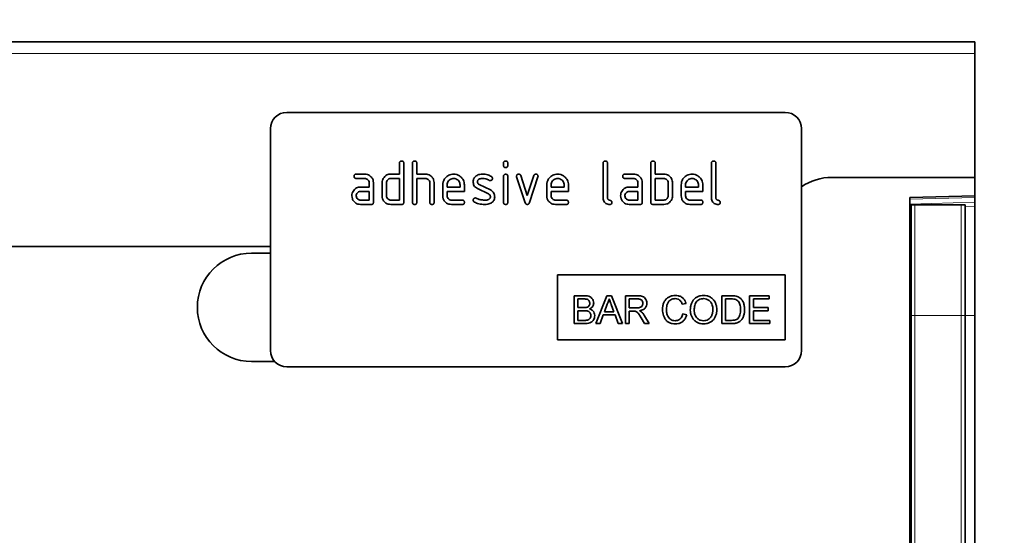
# Model space of a CAD drawing. Units: millimetres. Extents: x 75 to 2100, y 0 to 1460.
# Drawn here: x 1696 to 1878, y 1192 to 1287 of the extents above; entities that cross this region are included whole.
import ezdxf

# ---------------------------------------------------------------- set-up
doc = ezdxf.new("R2010")
doc.units = ezdxf.units.MM
doc.header["$LTSCALE"] = 5
doc.linetypes.add('SLD-Durchgehend', pattern=[0])
for name, color, linetype, lineweight in [('133405', 7, 'Continuous', 25), ('DIMENSION', 3, 'Continuous', 25), ('TANGENT_EDGES', 4, 'Continuous', 25)]:
    doc.layers.add(name, color=color, linetype=linetype, lineweight=lineweight)
doc.styles.add('BEMSTIL', font='isocp3.shx', dxfattribs={"width": 0.8})
doc.dimstyles.new('BEMASS$0', dxfattribs={"dimscale": 10, "dimtxt": 3.5, "dimasz": 3.5, "dimexe": 2, "dimexo": 0, "dimgap": 1, "dimtad": 1, "dimdec": 1, "dimtxsty": 'BEMSTIL', "dimcen": 3, "dimclrd": 3, "dimclre": 3, "dimclrt": 4, "dimadec": 0, "dimazin": 0, "dimtfac": 1, "dimtdec": 1, "dimtofl": 0, "dimtmove": 0, "dimatfit": 0, "dimfxl": 0, "dimtolj": 1, "dimlwd": -1, "dimlwe": -1, "dimarcsym": 0})

# ---------------------------------------------------------------- blocks, each defined once
blk = doc.blocks.new('*D7')
at = {"layer": 'DIMENSION', "color": 3}
for p, q in [((1907.62, 1282.62), (1951.63, 1282.62)), ((1937.63, 1072.18), (1937.63, 1258.12)), ((1895.62, 1047.68), (1951.63, 1047.68))]:
    blk.add_line(p, q, dxfattribs=at)
for points in [[(1933.54, 1258.12), (1941.71, 1258.12), (1937.63, 1282.62)], [(1933.54, 1072.18), (1941.71, 1072.18), (1937.63, 1047.68)]]:
    blk.add_solid(points, dxfattribs=at)
at = {"layer": 'DIMENSION', "color": 4, "insert": (1906.12, 1165.17), "char_height": 24.5, "attachment_point": 2, "rotation": 90, "style": 'BEMSTIL'}
blk.add_mtext('\\A1;235', dxfattribs=at)
blk = doc.blocks.new('*D8')
at = {"layer": 'DIMENSION', "color": 3}
for p, q in [((872.62, 1292.62), (872.62, 1357.12)), ((1872.62, 1292.62), (1872.62, 1357.12)), ((897.12, 1343.12), (1848.12, 1343.12))]:
    blk.add_line(p, q, dxfattribs=at)
for points in [[(897.12, 1347.2), (897.12, 1339.03), (872.62, 1343.12)], [(1848.12, 1347.2), (1848.12, 1339.03), (1872.62, 1343.12)]]:
    blk.add_solid(points, dxfattribs=at)
at = {"layer": 'DIMENSION', "color": 4, "insert": (1372.62, 1374.62), "char_height": 24.5, "attachment_point": 2, "style": 'BEMSTIL'}
blk.add_mtext('\\A1;1000', dxfattribs=at)
blk = doc.blocks.new('1042844-M_B_FRONT VIEW')
at = {"layer": '133405', "linetype": 'SLD-Durchgehend', "lineweight": 35}
for p, q in [((11608.93, -597.92), (10608.93, -597.92)), ((11608.93, -600.05), (11608.93, -597.92)), ((11608.93, -622.92), (11608.93, -600.05)), ((11573.93, -610.92), (11481.93, -610.92)), ((11478.93, -613.92), (11478.93, -654.92)), ((11576.93, -613.92), (11576.93, -654.92)), ((11502.73, -622.32), (11502.73, -620.32)), ((11503.53, -620.32), (11503.53, -627.52)), ((11505.13, -627.52), (11505.13, -620.32)), ((11505.93, -620.32), (11505.93, -622.32)), ((11521.93, -620.72), (11521.93, -620.32)), ((11522.73, -620.32), (11522.73, -620.72)), ((11540.33, -626.72), (11540.33, -620.32)), ((11541.13, -620.32), (11541.13, -626.72)), ((11549.13, -627.52), (11549.13, -620.32)), ((11549.93, -620.32), (11549.93, -622.32)), ((11560.33, -626.72), (11560.33, -620.32)), ((11561.13, -620.32), (11561.13, -626.72)), ((11494.75, -622.32), (11496.34, -622.32)), ((11496.34, -623.12), (11494.75, -623.12)), ((11501.13, -622.32), (11502.73, -622.32)), ((11502.73, -623.12), (11501.13, -623.12)), ((11502.73, -627.12), (11502.73, -623.12)), ((11505.93, -622.32), (11507.53, -622.32)), ((11505.93, -623.12), (11505.93, -627.52)), ((11507.53, -623.12), (11505.93, -623.12)), ((11521.93, -627.53), (11521.93, -622.75)), ((11522.73, -622.75), (11522.73, -627.53)), ((11525.92, -627.6), (11524.35, -622.85)), ((11525.11, -622.6), (11526.32, -626.25)), ((11526.32, -626.25), (11527.52, -622.6)), ((11528.28, -622.85), (11526.72, -627.59)), ((11544.35, -622.32), (11545.94, -622.32)), ((11545.94, -623.12), (11544.35, -623.12)), ((11549.93, -622.32), (11551.53, -622.32)), ((11549.93, -623.12), (11549.93, -627.12)), ((11551.53, -623.12), (11549.93, -623.12)), ((11608.93, -622.92), (11582.58, -622.92)), ((11608.93, -622.92), (11608.93, -626.32)), ((11495.54, -624.72), (11497.13, -624.72)), ((11497.13, -624.72), (11497.13, -623.92)), ((11497.93, -623.92), (11497.93, -627.52)), ((11499.53, -626.32), (11499.53, -623.92)), ((11500.33, -623.92), (11500.33, -626.32)), ((11508.33, -627.52), (11508.33, -623.92)), ((11509.13, -623.89), (11509.13, -627.52)), ((11510.73, -626.32), (11510.73, -624.32)), ((11511.53, -624.33), (11511.53, -624.72)), ((11511.53, -624.72), (11513.92, -624.72)), ((11513.92, -624.72), (11513.92, -624.33)), ((11514.72, -624.32), (11514.72, -625.52)), ((11519.17, -625.98), (11517.13, -624.99)), ((11517.45, -624.25), (11519.51, -625.25)), ((11529.93, -626.32), (11529.93, -624.32)), ((11530.73, -624.33), (11530.73, -624.72)), ((11530.73, -624.72), (11533.12, -624.72)), ((11533.12, -624.72), (11533.12, -624.33)), ((11533.92, -624.32), (11533.92, -625.52)), ((11545.14, -624.72), (11546.73, -624.72)), ((11546.73, -624.72), (11546.73, -623.92)), ((11547.53, -623.92), (11547.53, -627.52)), ((11552.33, -626.32), (11552.33, -623.92)), ((11553.13, -623.92), (11553.13, -626.32)), ((11554.73, -626.32), (11554.73, -624.32)), ((11555.53, -624.33), (11555.53, -624.72)), ((11555.53, -624.72), (11557.92, -624.72)), ((11557.92, -624.72), (11557.92, -624.33)), ((11558.72, -624.32), (11558.72, -625.52)), ((11497.13, -625.52), (11495.54, -625.52)), ((11497.13, -627.12), (11497.13, -625.52)), ((11511.53, -625.52), (11511.53, -626.32)), ((11514.72, -625.52), (11511.53, -625.52)), ((11530.73, -625.52), (11530.73, -626.32)), ((11533.92, -625.52), (11530.73, -625.52)), ((11546.73, -625.52), (11545.14, -625.52)), ((11546.73, -627.12), (11546.73, -625.52)), ((11555.53, -625.52), (11555.53, -626.32)), ((11558.72, -625.52), (11555.53, -625.52)), ((11596.93, -626.64), (11608.93, -626.32)), ((11596.93, -626.64), (11596.93, -832.86)), ((11608.93, -626.32), (11608.93, -626.62)), ((11608.93, -626.62), (11608.93, -627.53)), ((11495.54, -627.12), (11497.13, -627.12)), ((11497.53, -627.92), (11495.54, -627.92)), ((11501.13, -627.12), (11502.73, -627.12)), ((11503.13, -627.92), (11501.13, -627.92)), ((11512.33, -627.12), (11514.32, -627.12)), ((11514.32, -627.92), (11512.33, -627.92)), ((11531.53, -627.12), (11533.52, -627.12)), ((11533.52, -627.92), (11531.53, -627.92)), ((11545.14, -627.12), (11546.73, -627.12)), ((11547.13, -627.92), (11545.14, -627.92)), ((11551.53, -627.92), (11549.53, -627.92)), ((11549.93, -627.12), (11551.53, -627.12)), ((11556.33, -627.12), (11558.32, -627.12)), ((11558.32, -627.92), (11556.33, -627.92)), ((11596.95, -628.02), (11596.93, -628.02)), ((11596.95, -648.42), (11596.95, -628.02)), ((11597.18, -628.02), (11596.95, -628.02)), ((11597.18, -648.42), (11597.18, -628.02)), ((11597.18, -628.02), (11597.86, -628.02)), ((11597.86, -628.02), (11606.41, -628.02)), ((11606.41, -628.02), (11607.18, -628.02)), ((11607.18, -648.42), (11607.18, -628.02)), ((11608.93, -627.53), (11608.93, -628.24)), ((11608.93, -648.42), (11608.93, -628.24)), ((11478.93, -635.67), (10652.26, -635.67)), ((11478.93, -636.92), (11475.43, -636.92)), ((11531.93, -640.92), (11573.93, -640.92)), ((11531.93, -640.92), (11531.93, -652.92)), ((11573.93, -640.92), (11573.93, -652.92)), ((11534.96, -644.79), (11534.96, -649.92)), ((11536.88, -644.79), (11534.96, -644.79)), ((11541.03, -644.79), (11538.99, -649.92)), ((11541.85, -644.79), (11541.03, -644.79)), ((11543.89, -649.92), (11541.85, -644.79)), ((11544.44, -644.79), (11544.44, -649.92)), ((11546.67, -644.79), (11544.44, -644.79)), ((11563.98, -644.79), (11562.22, -644.79)), ((11562.22, -644.79), (11562.22, -649.92)), ((11567.36, -644.79), (11567.36, -649.92)), ((11570.98, -644.79), (11567.36, -644.79)), ((11570.98, -645.38), (11570.98, -644.79)), ((11535.68, -645.38), (11536.66, -645.38)), ((11535.68, -646.96), (11535.68, -645.38)), ((11536.74, -646.96), (11535.68, -646.96)), ((11540.57, -647.75), (11541.09, -646.33)), ((11541.82, -646.4), (11542.32, -647.75)), ((11545.16, -645.38), (11546.69, -645.38)), ((11545.16, -647.03), (11545.16, -645.38)), ((11554.91, -646.37), (11555.63, -646.21)), ((11562.94, -645.38), (11563.98, -645.38)), ((11562.94, -649.33), (11562.94, -645.38)), ((11568.08, -645.38), (11570.98, -645.38)), ((11568.08, -646.96), (11568.08, -645.38)), ((11570.78, -646.96), (11568.08, -646.96)), ((11570.78, -647.55), (11570.78, -646.96)), ((11535.68, -647.55), (11536.81, -647.55)), ((11535.68, -649.33), (11535.68, -647.55)), ((11539.76, -649.92), (11540.35, -648.34)), ((11540.35, -648.34), (11542.54, -648.34)), ((11542.32, -647.75), (11540.57, -647.75)), ((11542.54, -648.34), (11543.12, -649.92)), ((11546.54, -647.03), (11545.16, -647.03)), ((11545.16, -647.62), (11545.9, -647.62)), ((11545.16, -649.92), (11545.16, -647.62)), ((11548.81, -649.92), (11547.97, -648.51)), ((11555.77, -648.28), (11555.04, -648.11)), ((11568.08, -647.55), (11570.78, -647.55)), ((11568.08, -649.33), (11568.08, -647.55)), ((11596.95, -785.36), (11596.95, -648.42)), ((11597.18, -786.38), (11597.18, -648.42)), ((11607.18, -786.42), (11607.18, -648.42)), ((11608.93, -783.88), (11608.93, -648.42)), ((11534.96, -649.92), (11536.88, -649.92)), ((11536.9, -649.33), (11535.68, -649.33)), ((11538.99, -649.92), (11539.76, -649.92)), ((11543.12, -649.92), (11543.89, -649.92)), ((11544.44, -649.92), (11545.16, -649.92)), ((11547.34, -648.84), (11547.98, -649.92)), ((11547.98, -649.92), (11548.81, -649.92)), ((11562.22, -649.92), (11564.06, -649.92)), ((11564, -649.33), (11562.94, -649.33)), ((11567.36, -649.92), (11571.11, -649.92)), ((11571.11, -649.33), (11568.08, -649.33)), ((11571.11, -649.92), (11571.11, -649.33)), ((11531.93, -652.92), (11573.93, -652.92)), ((11475.43, -656.92), (11479.7, -656.92)), ((11573.93, -657.92), (11481.93, -657.92))]:
    blk.add_line(p, q, dxfattribs=at)
for centre, radius, start, end in [((11481.93, -613.92), 3, 90, 180), ((11573.93, -613.92), 3, 0, 90), ((11582.58, -632.92), 10, 90, 124.3477), ((11475.43, -646.92), 10, 90, 270), ((11481.93, -654.92), 3, 180, 270), ((11573.93, -654.92), 3, 270, 0)]:
    blk.add_arc(centre, radius, start, end, dxfattribs=at)
for points, knots in [([(11502.73, -620.32), (11502.74, -620.26), (11502.74, -620.14), (11502.84, -619.99), (11502.99, -619.93), (11503.09, -619.93), (11503.13, -619.92)], [0, 0, 0, 0, 0.280763, 0.559007, 0.779253, 1, 1, 1, 1]), ([(11503.13, -619.92), (11503.19, -619.93), (11503.32, -619.93), (11503.47, -620.03), (11503.53, -620.18), (11503.53, -620.28), (11503.53, -620.32)], [0, 0, 0, 0, 0.280669, 0.558931, 0.779165, 1, 1, 1, 1]), ([(11505.13, -620.32), (11505.14, -620.26), (11505.14, -620.14), (11505.24, -619.99), (11505.39, -619.93), (11505.49, -619.93), (11505.53, -619.92)], [0, 0, 0, 0, 0.280763, 0.559007, 0.779253, 1, 1, 1, 1]), ([(11505.53, -619.92), (11505.59, -619.93), (11505.72, -619.93), (11505.87, -620.03), (11505.93, -620.18), (11505.93, -620.28), (11505.93, -620.32)], [0, 0, 0, 0, 0.280669, 0.558931, 0.779165, 1, 1, 1, 1]), ([(11521.93, -620.32), (11521.94, -620.26), (11521.94, -620.14), (11522.04, -619.99), (11522.19, -619.93), (11522.29, -619.93), (11522.33, -619.92)], [0, 0, 0, 0, 0.280747, 0.559078, 0.7793, 1, 1, 1, 1]), ([(11522.33, -621.12), (11522.27, -621.11), (11522.15, -621.11), (11522, -621.01), (11521.94, -620.86), (11521.94, -620.77), (11521.93, -620.72)], [0, 0, 0, 0, 0.280602, 0.55855, 0.778688, 1, 1, 1, 1]), ([(11522.33, -619.92), (11522.39, -619.93), (11522.52, -619.93), (11522.66, -620.03), (11522.73, -620.18), (11522.73, -620.28), (11522.73, -620.32)], [0, 0, 0, 0, 0.280669, 0.558898, 0.779069, 1, 1, 1, 1]), ([(11522.73, -620.72), (11522.73, -620.78), (11522.72, -620.9), (11522.62, -621.05), (11522.48, -621.11), (11522.38, -621.12), (11522.33, -621.12)], [0, 0, 0, 0, 0.280653, 0.559015, 0.779223, 1, 1, 1, 1]), ([(11540.33, -620.32), (11540.34, -620.26), (11540.34, -620.14), (11540.44, -619.99), (11540.59, -619.93), (11540.69, -619.93), (11540.73, -619.92)], [0, 0, 0, 0, 0.280763, 0.5590067, 0.7792527, 1, 1, 1, 1]), ([(11540.73, -619.92), (11540.79, -619.93), (11540.92, -619.93), (11541.07, -620.03), (11541.13, -620.18), (11541.13, -620.28), (11541.13, -620.32)], [0, 0, 0, 0, 0.280669, 0.558931, 0.779165, 1, 1, 1, 1]), ([(11549.13, -620.32), (11549.14, -620.26), (11549.14, -620.14), (11549.24, -619.99), (11549.39, -619.93), (11549.49, -619.93), (11549.53, -619.92)], [0, 0, 0, 0, 0.280763, 0.559007, 0.779253, 1, 1, 1, 1]), ([(11549.53, -619.92), (11549.59, -619.93), (11549.72, -619.93), (11549.87, -620.03), (11549.93, -620.18), (11549.93, -620.28), (11549.93, -620.32)], [0, 0, 0, 0, 0.280669, 0.558931, 0.779165, 1, 1, 1, 1]), ([(11560.33, -620.32), (11560.34, -620.26), (11560.34, -620.14), (11560.44, -619.99), (11560.59, -619.93), (11560.69, -619.93), (11560.73, -619.92)], [0, 0, 0, 0, 0.280763, 0.559007, 0.779253, 1, 1, 1, 1]), ([(11560.73, -619.92), (11560.79, -619.93), (11560.92, -619.93), (11561.07, -620.03), (11561.13, -620.18), (11561.13, -620.28), (11561.13, -620.32)], [0, 0, 0, 0, 0.280669, 0.558931, 0.779165, 1, 1, 1, 1]), ([(11494.35, -622.72), (11494.35, -622.66), (11494.36, -622.54), (11494.46, -622.39), (11494.6, -622.33), (11494.7, -622.33), (11494.75, -622.32)], [0, 0, 0, 0, 0.280669, 0.558898, 0.779069, 1, 1, 1, 1]), ([(11494.75, -623.12), (11494.69, -623.12), (11494.56, -623.11), (11494.42, -623.01), (11494.35, -622.87), (11494.35, -622.77), (11494.35, -622.72)], [0, 0, 0, 0, 0.2807468, 0.5590776, 0.7793002, 1, 1, 1, 1]), ([(11496.34, -622.32), (11496.49, -622.34), (11496.81, -622.36), (11497.24, -622.57), (11497.61, -622.91), (11497.89, -623.37), (11497.92, -623.74), (11497.93, -623.92)], [0, 0, 0, 0, 0.1868018, 0.3735141, 0.5604071, 0.7800783, 1, 1, 1, 1]), ([(11497.13, -623.92), (11497.12, -623.81), (11497.1, -623.57), (11496.88, -623.31), (11496.62, -623.15), (11496.43, -623.13), (11496.34, -623.12)], [0, 0, 0, 0, 0.27963, 0.559223, 0.779548, 1, 1, 1, 1]), ([(11499.53, -623.92), (11499.54, -623.77), (11499.56, -623.48), (11499.69, -623.23), (11499.75, -623.12)], [0, 0, 0, 0, 0.559703, 1, 1, 1, 1]), ([(11499.75, -623.12), (11499.83, -622.99), (11500.01, -622.72), (11500.38, -622.47), (11500.76, -622.34), (11501.01, -622.33), (11501.13, -622.32)], [0, 0, 0, 0, 0.280014, 0.55949, 0.779707, 1, 1, 1, 1]), ([(11501.13, -623.12), (11501.02, -623.14), (11500.78, -623.17), (11500.52, -623.38), (11500.36, -623.65), (11500.34, -623.83), (11500.33, -623.92)], [0, 0, 0, 0, 0.279537, 0.559295, 0.77967, 1, 1, 1, 1]), ([(11507.53, -622.32), (11507.69, -622.34), (11508, -622.36), (11508.43, -622.56), (11508.8, -622.89), (11509.08, -623.34), (11509.12, -623.71), (11509.13, -623.89)], [0, 0, 0, 0, 0.186845, 0.373569, 0.560516, 0.780272, 1, 1, 1, 1]), ([(11508.33, -623.92), (11508.32, -623.81), (11508.3, -623.57), (11508.08, -623.31), (11507.81, -623.15), (11507.63, -623.13), (11507.53, -623.12)], [0, 0, 0, 0, 0.279621, 0.559225, 0.779528, 1, 1, 1, 1]), ([(11510.73, -624.32), (11510.75, -624.13), (11510.78, -623.74), (11511.04, -623.2), (11511.41, -622.79), (11511.83, -622.51), (11512.27, -622.35), (11512.57, -622.33), (11512.73, -622.32)], [0, 0, 0, 0, 0.1865562, 0.3730412, 0.5596906, 0.7064333, 0.8531894, 1, 1, 1, 1]), ([(11512.73, -623.13), (11512.61, -623.14), (11512.38, -623.16), (11512.06, -623.32), (11511.78, -623.57), (11511.57, -623.91), (11511.55, -624.19), (11511.53, -624.33)], [0, 0, 0, 0, 0.186709, 0.373552, 0.560465, 0.780205, 1, 1, 1, 1]), ([(11512.73, -622.32), (11512.92, -622.34), (11513.31, -622.37), (11513.85, -622.63), (11514.26, -623), (11514.54, -623.42), (11514.69, -623.86), (11514.71, -624.17), (11514.72, -624.32)], [0, 0, 0, 0, 0.186559, 0.373012, 0.55967, 0.706427, 0.85317, 1, 1, 1, 1]), ([(11513.92, -624.33), (11513.91, -624.21), (11513.9, -623.97), (11513.74, -623.65), (11513.48, -623.38), (11513.14, -623.17), (11512.86, -623.15), (11512.73, -623.13)], [0, 0, 0, 0, 0.1867532, 0.3735494, 0.5604745, 0.7802179, 1, 1, 1, 1]), ([(11516.33, -623.72), (11516.34, -623.6), (11516.35, -623.37), (11516.48, -623.06), (11516.67, -622.82), (11516.82, -622.71), (11516.9, -622.65)], [0, 0, 0, 0, 0.279971, 0.559552, 0.779749, 1, 1, 1, 1]), ([(11516.9, -622.65), (11517, -622.59), (11517.21, -622.47), (11517.62, -622.35), (11517.93, -622.33), (11518.11, -622.32)], [0, 0, 0, 0, 0.279945, 0.560392, 1, 1, 1, 1]), ([(11518.11, -623.12), (11518.01, -623.13), (11517.79, -623.13), (11517.52, -623.19), (11517.33, -623.29), (11517.21, -623.41), (11517.14, -623.56), (11517.13, -623.66), (11517.12, -623.72)], [0, 0, 0, 0, 0.250135, 0.500018, 0.625152, 0.750014, 0.874986, 1, 1, 1, 1]), ([(11518.11, -622.32), (11518.27, -622.33), (11518.58, -622.34), (11519.01, -622.44), (11519.38, -622.58), (11519.59, -622.71), (11519.7, -622.77)], [0, 0, 0, 0, 0.2799857, 0.5599237, 0.7799631, 1, 1, 1, 1]), ([(11519.32, -623.47), (11519.22, -623.41), (11519.01, -623.3), (11518.61, -623.16), (11518.3, -623.14), (11518.11, -623.12)], [0, 0, 0, 0, 0.2801798, 0.5604356, 1, 1, 1, 1]), ([(11519.91, -623.12), (11519.9, -623.18), (11519.89, -623.29), (11519.78, -623.42), (11519.65, -623.5), (11519.56, -623.51), (11519.51, -623.52)], [0, 0, 0, 0, 0.279379, 0.559651, 0.779915, 1, 1, 1, 1]), ([(11519.7, -622.77), (11519.76, -622.82), (11519.88, -622.91), (11519.9, -623.05), (11519.91, -623.12)], [0, 0, 0, 0, 0.559625, 1, 1, 1, 1]), ([(11521.93, -622.75), (11521.94, -622.69), (11521.94, -622.57), (11522.04, -622.42), (11522.19, -622.36), (11522.29, -622.36), (11522.33, -622.35)], [0, 0, 0, 0, 0.280747, 0.559078, 0.7793, 1, 1, 1, 1]), ([(11522.33, -622.35), (11522.39, -622.36), (11522.52, -622.36), (11522.66, -622.46), (11522.73, -622.61), (11522.73, -622.71), (11522.73, -622.75)], [0, 0, 0, 0, 0.2806695, 0.5588982, 0.7790691, 1, 1, 1, 1]), ([(11524.33, -622.72), (11524.34, -622.66), (11524.35, -622.54), (11524.46, -622.42), (11524.59, -622.34), (11524.68, -622.33), (11524.73, -622.32)], [0, 0, 0, 0, 0.279308, 0.558966, 0.779531, 1, 1, 1, 1]), ([(11524.35, -622.85), (11524.35, -622.83), (11524.33, -622.78), (11524.33, -622.74), (11524.33, -622.72)], [0, 0, 0, 0, 0.559826, 1, 1, 1, 1]), ([(11524.73, -622.32), (11524.77, -622.33), (11524.87, -622.33), (11525.02, -622.42), (11525.08, -622.53), (11525.11, -622.6)], [0, 0, 0, 0, 0.281095, 0.562005, 1, 1, 1, 1]), ([(11527.52, -622.6), (11527.54, -622.55), (11527.58, -622.47), (11527.71, -622.35), (11527.83, -622.33), (11527.9, -622.32)], [0, 0, 0, 0, 0.280868, 0.561605, 1, 1, 1, 1]), ([(11527.9, -622.32), (11527.96, -622.33), (11528.08, -622.33), (11528.24, -622.43), (11528.3, -622.58), (11528.3, -622.67), (11528.31, -622.72)], [0, 0, 0, 0, 0.2806, 0.558502, 0.778738, 1, 1, 1, 1]), ([(11528.31, -622.72), (11528.31, -622.74), (11528.3, -622.79), (11528.29, -622.83), (11528.28, -622.85)], [0, 0, 0, 0, 0.559382, 1, 1, 1, 1]), ([(11529.93, -624.32), (11529.95, -624.13), (11529.98, -623.74), (11530.24, -623.2), (11530.61, -622.79), (11531.03, -622.51), (11531.47, -622.35), (11531.77, -622.33), (11531.93, -622.32)], [0, 0, 0, 0, 0.186556, 0.373041, 0.559691, 0.706433, 0.853189, 1, 1, 1, 1]), ([(11531.93, -623.13), (11531.81, -623.14), (11531.58, -623.16), (11531.26, -623.32), (11530.98, -623.57), (11530.77, -623.91), (11530.75, -624.19), (11530.73, -624.33)], [0, 0, 0, 0, 0.186709, 0.373552, 0.560465, 0.780205, 1, 1, 1, 1]), ([(11531.93, -622.32), (11532.12, -622.34), (11532.51, -622.37), (11533.05, -622.63), (11533.46, -623), (11533.74, -623.42), (11533.89, -623.86), (11533.91, -624.17), (11533.92, -624.32)], [0, 0, 0, 0, 0.1865592, 0.3730116, 0.5596704, 0.706427, 0.8531695, 1, 1, 1, 1]), ([(11533.12, -624.33), (11533.11, -624.21), (11533.1, -623.97), (11532.94, -623.65), (11532.68, -623.38), (11532.34, -623.17), (11532.06, -623.15), (11531.93, -623.13)], [0, 0, 0, 0, 0.186753, 0.373549, 0.560474, 0.780218, 1, 1, 1, 1]), ([(11543.95, -622.72), (11543.95, -622.66), (11543.96, -622.54), (11544.06, -622.39), (11544.2, -622.33), (11544.3, -622.33), (11544.35, -622.32)], [0, 0, 0, 0, 0.2806695, 0.5588982, 0.7790691, 1, 1, 1, 1]), ([(11544.35, -623.12), (11544.29, -623.12), (11544.16, -623.11), (11544.02, -623.01), (11543.95, -622.87), (11543.95, -622.77), (11543.95, -622.72)], [0, 0, 0, 0, 0.280747, 0.559078, 0.7793, 1, 1, 1, 1]), ([(11545.94, -622.32), (11546.09, -622.34), (11546.41, -622.36), (11546.84, -622.57), (11547.21, -622.91), (11547.49, -623.37), (11547.52, -623.74), (11547.53, -623.92)], [0, 0, 0, 0, 0.186802, 0.373514, 0.560407, 0.780078, 1, 1, 1, 1]), ([(11546.73, -623.92), (11546.72, -623.81), (11546.7, -623.57), (11546.48, -623.31), (11546.22, -623.15), (11546.03, -623.13), (11545.94, -623.12)], [0, 0, 0, 0, 0.27963, 0.559223, 0.779548, 1, 1, 1, 1]), ([(11551.53, -622.32), (11551.69, -622.33), (11552.01, -622.35), (11552.41, -622.54), (11552.72, -622.81), (11552.85, -623.01), (11552.92, -623.12)], [0, 0, 0, 0, 0.279989, 0.559593, 0.779716, 1, 1, 1, 1]), ([(11552.33, -623.92), (11552.32, -623.81), (11552.3, -623.57), (11552.08, -623.31), (11551.81, -623.15), (11551.63, -623.13), (11551.53, -623.12)], [0, 0, 0, 0, 0.279621, 0.559225, 0.779528, 1, 1, 1, 1]), ([(11552.92, -623.12), (11552.99, -623.26), (11553.11, -623.52), (11553.13, -623.8), (11553.13, -623.92)], [0, 0, 0, 0, 0.559798, 1, 1, 1, 1]), ([(11554.73, -624.32), (11554.75, -624.13), (11554.78, -623.74), (11555.04, -623.2), (11555.41, -622.79), (11555.83, -622.51), (11556.27, -622.35), (11556.57, -622.33), (11556.73, -622.32)], [0, 0, 0, 0, 0.186556, 0.373041, 0.559691, 0.706433, 0.853189, 1, 1, 1, 1]), ([(11556.73, -623.13), (11556.61, -623.14), (11556.38, -623.16), (11556.06, -623.32), (11555.78, -623.57), (11555.57, -623.91), (11555.55, -624.19), (11555.53, -624.33)], [0, 0, 0, 0, 0.186709, 0.373552, 0.560465, 0.780205, 1, 1, 1, 1]), ([(11556.73, -622.32), (11556.92, -622.34), (11557.31, -622.37), (11557.85, -622.63), (11558.26, -623), (11558.54, -623.42), (11558.69, -623.86), (11558.71, -624.17), (11558.72, -624.32)], [0, 0, 0, 0, 0.1865592, 0.3730116, 0.5596704, 0.706427, 0.8531695, 1, 1, 1, 1]), ([(11557.92, -624.33), (11557.91, -624.21), (11557.9, -623.97), (11557.74, -623.65), (11557.48, -623.38), (11557.14, -623.17), (11556.86, -623.15), (11556.73, -623.13)], [0, 0, 0, 0, 0.186753, 0.373549, 0.560474, 0.780218, 1, 1, 1, 1]), ([(11494.16, -625.52), (11494.25, -625.39), (11494.42, -625.12), (11494.79, -624.87), (11495.17, -624.74), (11495.42, -624.73), (11495.54, -624.72)], [0, 0, 0, 0, 0.2799712, 0.5595052, 0.7797143, 1, 1, 1, 1]), ([(11517.13, -624.99), (11517, -624.92), (11516.74, -624.77), (11516.48, -624.43), (11516.35, -624.07), (11516.34, -623.84), (11516.33, -623.72)], [0, 0, 0, 0, 0.2800894, 0.5595782, 0.779698, 1, 1, 1, 1]), ([(11517.12, -623.72), (11517.13, -623.78), (11517.13, -623.9), (11517.23, -624.11), (11517.37, -624.2), (11517.45, -624.25)], [0, 0, 0, 0, 0.280898, 0.562064, 1, 1, 1, 1]), ([(11519.51, -623.52), (11519.48, -623.52), (11519.41, -623.51), (11519.35, -623.48), (11519.32, -623.47)], [0, 0, 0, 0, 0.559363, 1, 1, 1, 1]), ([(11543.76, -625.52), (11543.85, -625.39), (11544.02, -625.12), (11544.39, -624.87), (11544.77, -624.74), (11545.02, -624.73), (11545.14, -624.72)], [0, 0, 0, 0, 0.279971, 0.559505, 0.779714, 1, 1, 1, 1]), ([(11493.95, -626.32), (11493.96, -626.17), (11493.98, -625.88), (11494.11, -625.63), (11494.16, -625.52)], [0, 0, 0, 0, 0.55981, 1, 1, 1, 1]), ([(11495.54, -627.92), (11495.39, -627.91), (11495.07, -627.89), (11494.64, -627.68), (11494.27, -627.34), (11494, -626.88), (11493.97, -626.51), (11493.95, -626.32)], [0, 0, 0, 0, 0.186885, 0.37361, 0.560398, 0.78009, 1, 1, 1, 1]), ([(11495.54, -625.52), (11495.42, -625.54), (11495.19, -625.57), (11494.93, -625.78), (11494.77, -626.05), (11494.75, -626.23), (11494.75, -626.32)], [0, 0, 0, 0, 0.279478, 0.559304, 0.77968, 1, 1, 1, 1]), ([(11494.75, -626.32), (11494.76, -626.44), (11494.79, -626.68), (11495.01, -626.94), (11495.27, -627.1), (11495.45, -627.12), (11495.54, -627.12)], [0, 0, 0, 0, 0.279457, 0.559355, 0.779724, 1, 1, 1, 1]), ([(11501.13, -627.92), (11500.98, -627.91), (11500.66, -627.89), (11500.23, -627.68), (11499.86, -627.35), (11499.58, -626.88), (11499.55, -626.51), (11499.53, -626.32)], [0, 0, 0, 0, 0.186872, 0.373564, 0.560397, 0.780124, 1, 1, 1, 1]), ([(11500.33, -626.32), (11500.35, -626.44), (11500.38, -626.68), (11500.6, -626.94), (11500.86, -627.1), (11501.04, -627.12), (11501.13, -627.12)], [0, 0, 0, 0, 0.27948, 0.55929, 0.77971, 1, 1, 1, 1]), ([(11512.33, -627.92), (11512.17, -627.91), (11511.86, -627.89), (11511.43, -627.68), (11511.06, -627.35), (11510.78, -626.88), (11510.75, -626.51), (11510.73, -626.32)], [0, 0, 0, 0, 0.186863, 0.373571, 0.560401, 0.780126, 1, 1, 1, 1]), ([(11511.53, -626.32), (11511.55, -626.44), (11511.58, -626.68), (11511.79, -626.94), (11512.05, -627.1), (11512.24, -627.12), (11512.33, -627.12)], [0, 0, 0, 0, 0.279457, 0.559355, 0.779724, 1, 1, 1, 1]), ([(11516.33, -627.12), (11516.34, -627.07), (11516.35, -626.95), (11516.46, -626.82), (11516.59, -626.74), (11516.68, -626.73), (11516.73, -626.73)], [0, 0, 0, 0, 0.279305, 0.55917, 0.77957, 1, 1, 1, 1]), ([(11516.73, -626.73), (11516.76, -626.73), (11516.81, -626.73), (11516.86, -626.75), (11516.88, -626.76)], [0, 0, 0, 0, 0.559329, 1, 1, 1, 1]), ([(11516.88, -626.76), (11516.98, -626.8), (11517.17, -626.88), (11517.36, -626.95), (11517.44, -626.98)], [0, 0, 0, 0, 0.5599878, 1, 1, 1, 1]), ([(11517.44, -626.98), (11517.64, -627.03), (11517.99, -627.11), (11518.34, -627.12), (11518.5, -627.12)], [0, 0, 0, 0, 0.559987, 1, 1, 1, 1]), ([(11518.5, -627.12), (11518.61, -627.12), (11518.83, -627.12), (11519.1, -627.06), (11519.3, -626.96), (11519.43, -626.84), (11519.5, -626.69), (11519.51, -626.58), (11519.51, -626.52)], [0, 0, 0, 0, 0.250142, 0.5000268, 0.6251696, 0.7500947, 0.8749763, 1, 1, 1, 1]), ([(11519.51, -626.52), (11519.51, -626.46), (11519.5, -626.33), (11519.4, -626.12), (11519.26, -626.03), (11519.17, -625.98)], [0, 0, 0, 0, 0.28088, 0.561791, 1, 1, 1, 1]), ([(11519.51, -625.25), (11519.64, -625.33), (11519.9, -625.48), (11520.16, -625.81), (11520.29, -626.17), (11520.3, -626.41), (11520.31, -626.52)], [0, 0, 0, 0, 0.280061, 0.559526, 0.779716, 1, 1, 1, 1]), ([(11520.31, -626.52), (11520.3, -626.64), (11520.29, -626.88), (11520.16, -627.2), (11519.96, -627.45), (11519.81, -627.56), (11519.73, -627.62)], [0, 0, 0, 0, 0.280085, 0.559801, 0.779889, 1, 1, 1, 1]), ([(11531.53, -627.92), (11531.37, -627.91), (11531.06, -627.89), (11530.63, -627.68), (11530.26, -627.35), (11529.98, -626.88), (11529.95, -626.51), (11529.93, -626.32)], [0, 0, 0, 0, 0.186863, 0.373571, 0.560401, 0.780126, 1, 1, 1, 1]), ([(11530.73, -626.32), (11530.75, -626.44), (11530.78, -626.68), (11530.99, -626.94), (11531.25, -627.1), (11531.44, -627.12), (11531.53, -627.12)], [0, 0, 0, 0, 0.279457, 0.559355, 0.779724, 1, 1, 1, 1]), ([(11541.53, -627.92), (11541.41, -627.92), (11541.17, -627.9), (11540.84, -627.77), (11540.55, -627.51), (11540.36, -627.15), (11540.34, -626.87), (11540.33, -626.72)], [0, 0, 0, 0, 0.1868603, 0.3736931, 0.5603117, 0.7798237, 1, 1, 1, 1]), ([(11541.13, -626.72), (11541.14, -626.78), (11541.15, -626.88), (11541.25, -627.01), (11541.38, -627.08), (11541.58, -627.14), (11541.78, -627.2), (11541.92, -627.37), (11541.93, -627.47), (11541.93, -627.52)], [0, 0, 0, 0, 0.1250716, 0.2498698, 0.3750795, 0.5008255, 0.7501518, 0.8749487, 1, 1, 1, 1]), ([(11543.55, -626.32), (11543.56, -626.17), (11543.58, -625.88), (11543.71, -625.63), (11543.76, -625.52)], [0, 0, 0, 0, 0.55981, 1, 1, 1, 1]), ([(11545.14, -627.92), (11544.99, -627.91), (11544.67, -627.89), (11544.24, -627.68), (11543.87, -627.34), (11543.6, -626.88), (11543.57, -626.51), (11543.55, -626.32)], [0, 0, 0, 0, 0.186885, 0.37361, 0.560398, 0.78009, 1, 1, 1, 1]), ([(11545.14, -625.52), (11545.02, -625.54), (11544.79, -625.57), (11544.53, -625.78), (11544.37, -626.05), (11544.35, -626.23), (11544.35, -626.32)], [0, 0, 0, 0, 0.279478, 0.559304, 0.77968, 1, 1, 1, 1]), ([(11544.35, -626.32), (11544.36, -626.44), (11544.39, -626.68), (11544.61, -626.94), (11544.87, -627.1), (11545.05, -627.12), (11545.14, -627.12)], [0, 0, 0, 0, 0.279457, 0.559355, 0.779724, 1, 1, 1, 1]), ([(11553.13, -626.32), (11553.12, -626.48), (11553.1, -626.8), (11552.89, -627.23), (11552.55, -627.6), (11552.09, -627.88), (11551.72, -627.91), (11551.53, -627.92)], [0, 0, 0, 0, 0.186795, 0.373486, 0.560371, 0.780117, 1, 1, 1, 1]), ([(11551.53, -627.12), (11551.65, -627.11), (11551.89, -627.08), (11552.15, -626.87), (11552.31, -626.6), (11552.33, -626.42), (11552.33, -626.32)], [0, 0, 0, 0, 0.2795738, 0.5592254, 0.7796457, 1, 1, 1, 1]), ([(11556.33, -627.92), (11556.17, -627.91), (11555.86, -627.89), (11555.43, -627.68), (11555.06, -627.35), (11554.78, -626.88), (11554.75, -626.51), (11554.73, -626.32)], [0, 0, 0, 0, 0.1868628, 0.3735715, 0.5604014, 0.7801263, 1, 1, 1, 1]), ([(11555.53, -626.32), (11555.55, -626.44), (11555.58, -626.68), (11555.79, -626.94), (11556.05, -627.1), (11556.24, -627.12), (11556.33, -627.12)], [0, 0, 0, 0, 0.279457, 0.559355, 0.779724, 1, 1, 1, 1]), ([(11561.53, -627.92), (11561.41, -627.92), (11561.17, -627.9), (11560.84, -627.77), (11560.55, -627.51), (11560.36, -627.15), (11560.34, -626.87), (11560.33, -626.72)], [0, 0, 0, 0, 0.18686, 0.373693, 0.560312, 0.779824, 1, 1, 1, 1]), ([(11561.13, -626.72), (11561.14, -626.78), (11561.15, -626.88), (11561.25, -627.01), (11561.38, -627.08), (11561.58, -627.14), (11561.78, -627.2), (11561.92, -627.37), (11561.93, -627.47), (11561.93, -627.52)], [0, 0, 0, 0, 0.125072, 0.24987, 0.375079, 0.500826, 0.750152, 0.874949, 1, 1, 1, 1]), ([(11497.93, -627.52), (11497.93, -627.59), (11497.92, -627.71), (11497.82, -627.85), (11497.68, -627.92), (11497.58, -627.92), (11497.53, -627.92)], [0, 0, 0, 0, 0.280596, 0.558566, 0.778787, 1, 1, 1, 1]), ([(11503.53, -627.52), (11503.53, -627.59), (11503.52, -627.71), (11503.42, -627.85), (11503.28, -627.92), (11503.18, -627.92), (11503.13, -627.92)], [0, 0, 0, 0, 0.280596, 0.558566, 0.778787, 1, 1, 1, 1]), ([(11505.53, -627.92), (11505.47, -627.92), (11505.35, -627.91), (11505.2, -627.81), (11505.14, -627.67), (11505.14, -627.57), (11505.13, -627.52)], [0, 0, 0, 0, 0.280711, 0.558625, 0.778846, 1, 1, 1, 1]), ([(11505.93, -627.52), (11505.93, -627.59), (11505.92, -627.71), (11505.82, -627.85), (11505.68, -627.92), (11505.58, -627.92), (11505.53, -627.92)], [0, 0, 0, 0, 0.280596, 0.558566, 0.778787, 1, 1, 1, 1]), ([(11508.73, -627.92), (11508.67, -627.92), (11508.55, -627.91), (11508.4, -627.81), (11508.34, -627.67), (11508.34, -627.57), (11508.33, -627.52)], [0, 0, 0, 0, 0.280711, 0.558625, 0.778846, 1, 1, 1, 1]), ([(11509.13, -627.52), (11509.13, -627.59), (11509.12, -627.71), (11509.02, -627.85), (11508.88, -627.92), (11508.78, -627.92), (11508.73, -627.92)], [0, 0, 0, 0, 0.280596, 0.558566, 0.778787, 1, 1, 1, 1]), ([(11514.32, -627.12), (11514.38, -627.13), (11514.5, -627.13), (11514.65, -627.23), (11514.71, -627.38), (11514.71, -627.48), (11514.72, -627.52)], [0, 0, 0, 0, 0.280653, 0.559015, 0.779223, 1, 1, 1, 1]), ([(11514.72, -627.52), (11514.71, -627.59), (11514.71, -627.71), (11514.61, -627.85), (11514.46, -627.92), (11514.37, -627.92), (11514.32, -627.92)], [0, 0, 0, 0, 0.280602, 0.55855, 0.778688, 1, 1, 1, 1]), ([(11516.55, -627.48), (11516.48, -627.43), (11516.36, -627.34), (11516.34, -627.19), (11516.33, -627.12)], [0, 0, 0, 0, 0.559449, 1, 1, 1, 1]), ([(11518.47, -627.92), (11518.29, -627.92), (11517.92, -627.91), (11517.4, -627.82), (11516.94, -627.68), (11516.68, -627.55), (11516.55, -627.48)], [0, 0, 0, 0, 0.280049, 0.560029, 0.780044, 1, 1, 1, 1]), ([(11519.73, -627.62), (11519.63, -627.67), (11519.41, -627.79), (11518.98, -627.9), (11518.67, -627.92), (11518.47, -627.92)], [0, 0, 0, 0, 0.279877, 0.560232, 1, 1, 1, 1]), ([(11522.33, -627.92), (11522.27, -627.92), (11522.15, -627.91), (11522, -627.81), (11521.94, -627.67), (11521.94, -627.57), (11521.93, -627.53)], [0, 0, 0, 0, 0.280602, 0.55855, 0.778688, 1, 1, 1, 1]), ([(11522.73, -627.53), (11522.73, -627.59), (11522.72, -627.71), (11522.62, -627.86), (11522.48, -627.92), (11522.38, -627.92), (11522.33, -627.92)], [0, 0, 0, 0, 0.280653, 0.559015, 0.779223, 1, 1, 1, 1]), ([(11526.32, -627.92), (11526.27, -627.92), (11526.16, -627.91), (11526, -627.8), (11525.95, -627.67), (11525.92, -627.6)], [0, 0, 0, 0, 0.280091, 0.561469, 1, 1, 1, 1]), ([(11526.72, -627.59), (11526.7, -627.64), (11526.66, -627.74), (11526.56, -627.85), (11526.44, -627.91), (11526.36, -627.92), (11526.32, -627.92)], [0, 0, 0, 0, 0.280137, 0.559877, 0.779607, 1, 1, 1, 1]), ([(11533.52, -627.12), (11533.58, -627.13), (11533.7, -627.13), (11533.85, -627.23), (11533.91, -627.38), (11533.91, -627.48), (11533.92, -627.52)], [0, 0, 0, 0, 0.280653, 0.559015, 0.779223, 1, 1, 1, 1]), ([(11533.92, -627.52), (11533.91, -627.59), (11533.91, -627.71), (11533.81, -627.85), (11533.66, -627.92), (11533.57, -627.92), (11533.52, -627.92)], [0, 0, 0, 0, 0.280602, 0.55855, 0.778688, 1, 1, 1, 1]), ([(11541.93, -627.52), (11541.93, -627.59), (11541.92, -627.71), (11541.82, -627.85), (11541.67, -627.92), (11541.58, -627.92), (11541.53, -627.92)], [0, 0, 0, 0, 0.280602, 0.55855, 0.778688, 1, 1, 1, 1]), ([(11547.53, -627.52), (11547.53, -627.59), (11547.52, -627.71), (11547.42, -627.85), (11547.28, -627.92), (11547.18, -627.92), (11547.13, -627.92)], [0, 0, 0, 0, 0.2805959, 0.5585662, 0.7787869, 1, 1, 1, 1]), ([(11549.53, -627.92), (11549.47, -627.92), (11549.35, -627.91), (11549.2, -627.81), (11549.14, -627.67), (11549.14, -627.57), (11549.13, -627.52)], [0, 0, 0, 0, 0.2807105, 0.5586248, 0.7788464, 1, 1, 1, 1]), ([(11558.32, -627.12), (11558.38, -627.13), (11558.5, -627.13), (11558.65, -627.23), (11558.71, -627.38), (11558.71, -627.48), (11558.72, -627.52)], [0, 0, 0, 0, 0.280653, 0.559015, 0.779223, 1, 1, 1, 1]), ([(11558.72, -627.52), (11558.71, -627.59), (11558.71, -627.71), (11558.61, -627.85), (11558.46, -627.92), (11558.37, -627.92), (11558.32, -627.92)], [0, 0, 0, 0, 0.280602, 0.55855, 0.778688, 1, 1, 1, 1]), ([(11561.93, -627.52), (11561.93, -627.59), (11561.92, -627.71), (11561.82, -627.85), (11561.67, -627.92), (11561.58, -627.92), (11561.53, -627.92)], [0, 0, 0, 0, 0.280602, 0.55855, 0.778688, 1, 1, 1, 1]), ([(11538.58, -646.12), (11538.56, -645.97), (11538.53, -645.67), (11538.29, -645.26), (11537.91, -644.95), (11537.41, -644.8), (11537.06, -644.79), (11536.88, -644.79)], [0, 0, 0, 0, 0.186474, 0.373151, 0.559559, 0.779422, 1, 1, 1, 1]), ([(11548.39, -646.17), (11548.38, -646.01), (11548.35, -645.7), (11548.13, -645.27), (11547.8, -644.96), (11547.41, -644.84), (11547.04, -644.79), (11546.79, -644.79), (11546.67, -644.79)], [0, 0, 0, 0, 0.186707, 0.37327, 0.559117, 0.705807, 0.852872, 1, 1, 1, 1]), ([(11553.65, -644.72), (11553.47, -644.73), (11553.1, -644.75), (11552.57, -644.94), (11552.1, -645.23), (11551.72, -645.66), (11551.46, -646.17), (11551.31, -646.74), (11551.29, -647.12), (11551.29, -647.32)], [0, 0, 0, 0, 0.14004, 0.280028, 0.41994, 0.559819, 0.706453, 0.853181, 1, 1, 1, 1]), ([(11555.63, -646.21), (11555.58, -646.06), (11555.47, -645.74), (11555.18, -645.32), (11554.77, -644.98), (11554.25, -644.76), (11553.85, -644.73), (11553.65, -644.72)], [0, 0, 0, 0, 0.186855, 0.373562, 0.560227, 0.779919, 1, 1, 1, 1]), ([(11558.86, -644.72), (11558.67, -644.73), (11558.29, -644.75), (11557.74, -644.94), (11557.26, -645.26), (11556.86, -645.7), (11556.59, -646.23), (11556.45, -646.82), (11556.43, -647.22), (11556.42, -647.42)], [0, 0, 0, 0, 0.140059, 0.279986, 0.419903, 0.559854, 0.706443, 0.853172, 1, 1, 1, 1]), ([(11561.3, -647.36), (11561.29, -647.18), (11561.27, -646.8), (11561.13, -646.25), (11560.88, -645.74), (11560.5, -645.3), (11560.02, -644.97), (11559.46, -644.76), (11559.06, -644.73), (11558.86, -644.72)], [0, 0, 0, 0, 0.14015, 0.280227, 0.420248, 0.560164, 0.706737, 0.853327, 1, 1, 1, 1]), ([(11564.88, -644.86), (11564.71, -644.84), (11564.41, -644.79), (11564.11, -644.79), (11563.98, -644.79)], [0, 0, 0, 0, 0.559733, 1, 1, 1, 1]), ([(11565.63, -645.23), (11565.5, -645.14), (11565.27, -644.97), (11565, -644.89), (11564.88, -644.86)], [0, 0, 0, 0, 0.559615, 1, 1, 1, 1]), ([(11536.66, -645.38), (11536.75, -645.38), (11536.94, -645.38), (11537.21, -645.41), (11537.47, -645.46), (11537.66, -645.6), (11537.77, -645.78), (11537.84, -645.97), (11537.85, -646.11), (11537.85, -646.18)], [0, 0, 0, 0, 0.1669789, 0.3339225, 0.5002444, 0.6249088, 0.7498527, 0.8748864, 1, 1, 1, 1]), ([(11537.36, -646.9), (11537.24, -646.92), (11537.04, -646.96), (11536.83, -646.96), (11536.74, -646.96)], [0, 0, 0, 0, 0.559459, 1, 1, 1, 1]), ([(11537.85, -646.18), (11537.85, -646.27), (11537.84, -646.45), (11537.72, -646.67), (11537.55, -646.83), (11537.42, -646.88), (11537.36, -646.9)], [0, 0, 0, 0, 0.280244, 0.559695, 0.779758, 1, 1, 1, 1]), ([(11537.81, -647.22), (11537.92, -647.16), (11538.16, -647.03), (11538.41, -646.75), (11538.55, -646.43), (11538.57, -646.22), (11538.58, -646.12)], [0, 0, 0, 0, 0.280187, 0.559861, 0.779962, 1, 1, 1, 1]), ([(11541.09, -646.33), (11541.17, -646.16), (11541.32, -645.85), (11541.4, -645.52), (11541.44, -645.38)], [0, 0, 0, 0, 0.559975, 1, 1, 1, 1]), ([(11541.44, -645.38), (11541.51, -645.57), (11541.64, -645.91), (11541.76, -646.25), (11541.82, -646.4)], [0, 0, 0, 0, 0.559998, 1, 1, 1, 1]), ([(11547.67, -646.19), (11547.66, -646.29), (11547.64, -646.49), (11547.49, -646.76), (11547.23, -646.95), (11546.89, -647.02), (11546.66, -647.02), (11546.54, -647.03)], [0, 0, 0, 0, 0.18661, 0.373084, 0.559128, 0.779242, 1, 1, 1, 1]), ([(11546.69, -645.38), (11546.78, -645.38), (11546.96, -645.39), (11547.22, -645.45), (11547.47, -645.61), (11547.64, -645.87), (11547.66, -646.08), (11547.67, -646.19)], [0, 0, 0, 0, 0.187309, 0.374345, 0.560746, 0.780189, 1, 1, 1, 1]), ([(11547.03, -647.55), (11547.16, -647.53), (11547.42, -647.48), (11547.79, -647.32), (11548.12, -647.05), (11548.35, -646.65), (11548.38, -646.33), (11548.39, -646.17)], [0, 0, 0, 0, 0.187173, 0.374117, 0.560609, 0.78014, 1, 1, 1, 1]), ([(11552.01, -647.31), (11552.02, -647.13), (11552.04, -646.77), (11552.17, -646.24), (11552.43, -645.8), (11552.79, -645.5), (11553.19, -645.34), (11553.48, -645.32), (11553.62, -645.31)], [0, 0, 0, 0, 0.18698, 0.37393, 0.560144, 0.706701, 0.853239, 1, 1, 1, 1]), ([(11553.62, -645.31), (11553.79, -645.33), (11554.13, -645.35), (11554.54, -645.63), (11554.78, -645.99), (11554.87, -646.24), (11554.91, -646.37)], [0, 0, 0, 0, 0.279892, 0.558811, 0.779192, 1, 1, 1, 1]), ([(11557.15, -647.43), (11557.15, -647.29), (11557.16, -647), (11557.23, -646.57), (11557.37, -646.16), (11557.63, -645.79), (11557.99, -645.53), (11558.41, -645.34), (11558.72, -645.32), (11558.87, -645.31)], [0, 0, 0, 0, 0.140245, 0.280448, 0.420514, 0.560252, 0.706886, 0.853383, 1, 1, 1, 1]), ([(11558.87, -645.31), (11559.05, -645.33), (11559.43, -645.36), (11559.93, -645.65), (11560.27, -646.05), (11560.46, -646.49), (11560.56, -646.92), (11560.57, -647.21), (11560.57, -647.36)], [0, 0, 0, 0, 0.186465, 0.37283, 0.559141, 0.706001, 0.852964, 1, 1, 1, 1]), ([(11563.98, -645.38), (11564.15, -645.38), (11564.43, -645.38), (11564.71, -645.45), (11564.83, -645.49)], [0, 0, 0, 0, 0.56051, 1, 1, 1, 1]), ([(11564.83, -645.49), (11564.95, -645.55), (11565.19, -645.68), (11565.43, -646.01), (11565.61, -646.4), (11565.7, -646.84), (11565.71, -647.16), (11565.71, -647.32)], [0, 0, 0, 0, 0.186066, 0.372697, 0.559308, 0.779574, 1, 1, 1, 1]), ([(11566.43, -647.33), (11566.43, -647.11), (11566.41, -646.68), (11566.25, -646.09), (11566, -645.59), (11565.75, -645.35), (11565.63, -645.23)], [0, 0, 0, 0, 0.280212, 0.560181, 0.780128, 1, 1, 1, 1]), ([(11536.81, -647.55), (11536.91, -647.56), (11537.1, -647.56), (11537.39, -647.59), (11537.65, -647.68), (11537.84, -647.83), (11537.97, -648.01), (11538.04, -648.22), (11538.05, -648.37), (11538.05, -648.44)], [0, 0, 0, 0, 0.16691, 0.333774, 0.500167, 0.624997, 0.749963, 0.874946, 1, 1, 1, 1]), ([(11536.88, -649.92), (11537.05, -649.92), (11537.39, -649.91), (11537.89, -649.81), (11538.32, -649.58), (11538.59, -649.22), (11538.75, -648.85), (11538.77, -648.59), (11538.78, -648.45)], [0, 0, 0, 0, 0.187079, 0.37387, 0.559997, 0.706544, 0.853267, 1, 1, 1, 1]), ([(11538.05, -648.44), (11538.04, -648.56), (11538.02, -648.79), (11537.85, -649.07), (11537.6, -649.24), (11537.42, -649.29), (11537.33, -649.31)], [0, 0, 0, 0, 0.2800327, 0.5595586, 0.7793309, 1, 1, 1, 1]), ([(11538.78, -648.45), (11538.76, -648.29), (11538.73, -647.98), (11538.48, -647.6), (11538.16, -647.35), (11537.92, -647.27), (11537.81, -647.22)], [0, 0, 0, 0, 0.279772, 0.559258, 0.779434, 1, 1, 1, 1]), ([(11545.9, -647.62), (11545.97, -647.62), (11546.09, -647.62), (11546.21, -647.64), (11546.26, -647.64)], [0, 0, 0, 0, 0.56011, 1, 1, 1, 1]), ([(11546.26, -647.64), (11546.4, -647.71), (11546.69, -647.83), (11547.01, -648.3), (11547.21, -648.64), (11547.34, -648.84)], [0, 0, 0, 0, 0.278201, 0.558672, 1, 1, 1, 1]), ([(11547.43, -647.81), (11547.36, -647.75), (11547.23, -647.65), (11547.09, -647.58), (11547.03, -647.55)], [0, 0, 0, 0, 0.559669, 1, 1, 1, 1]), ([(11547.97, -648.51), (11547.88, -648.36), (11547.73, -648.11), (11547.52, -647.9), (11547.43, -647.81)], [0, 0, 0, 0, 0.5600294, 1, 1, 1, 1]), ([(11551.29, -647.32), (11551.3, -647.51), (11551.31, -647.89), (11551.45, -648.44), (11551.67, -648.97), (11552.02, -649.44), (11552.5, -649.78), (11553.07, -649.96), (11553.47, -649.98), (11553.67, -649.99)], [0, 0, 0, 0, 0.140161, 0.280301, 0.420397, 0.560317, 0.706705, 0.853226, 1, 1, 1, 1]), ([(11553.6, -649.4), (11553.46, -649.39), (11553.19, -649.37), (11552.8, -649.2), (11552.47, -648.94), (11552.2, -648.52), (11552.04, -647.97), (11552.02, -647.53), (11552.01, -647.31)], [0, 0, 0, 0, 0.1399794, 0.2799666, 0.4197617, 0.5596623, 0.7796403, 1, 1, 1, 1]), ([(11555.04, -648.11), (11555.01, -648.24), (11554.94, -648.49), (11554.76, -648.85), (11554.47, -649.15), (11554.07, -649.36), (11553.76, -649.39), (11553.6, -649.4)], [0, 0, 0, 0, 0.187031, 0.373872, 0.560471, 0.780072, 1, 1, 1, 1]), ([(11553.67, -649.99), (11553.85, -649.98), (11554.22, -649.96), (11554.74, -649.76), (11555.21, -649.41), (11555.57, -648.9), (11555.7, -648.49), (11555.77, -648.28)], [0, 0, 0, 0, 0.186844, 0.373461, 0.560058, 0.779825, 1, 1, 1, 1]), ([(11556.42, -647.42), (11556.43, -647.61), (11556.45, -647.98), (11556.62, -648.51), (11556.87, -649.01), (11557.25, -649.43), (11557.73, -649.76), (11558.28, -649.96), (11558.67, -649.98), (11558.86, -649.99)], [0, 0, 0, 0, 0.140072, 0.28015, 0.420168, 0.560107, 0.706702, 0.853318, 1, 1, 1, 1]), ([(11558.86, -649.4), (11558.67, -649.38), (11558.31, -649.35), (11557.82, -649.08), (11557.47, -648.71), (11557.26, -648.28), (11557.16, -647.86), (11557.15, -647.58), (11557.15, -647.43)], [0, 0, 0, 0, 0.186502, 0.372834, 0.559334, 0.706128, 0.853034, 1, 1, 1, 1]), ([(11558.86, -649.99), (11559.05, -649.98), (11559.42, -649.96), (11559.96, -649.77), (11560.45, -649.47), (11560.84, -649.05), (11561.11, -648.53), (11561.27, -647.95), (11561.29, -647.56), (11561.3, -647.36)], [0, 0, 0, 0, 0.140037, 0.280033, 0.419947, 0.559835, 0.706487, 0.853204, 1, 1, 1, 1]), ([(11560.57, -647.36), (11560.57, -647.55), (11560.55, -647.92), (11560.39, -648.46), (11560.09, -648.9), (11559.71, -649.2), (11559.3, -649.37), (11559, -649.39), (11558.86, -649.4)], [0, 0, 0, 0, 0.186959, 0.373652, 0.559973, 0.706636, 0.853256, 1, 1, 1, 1]), ([(11564.06, -649.92), (11564.25, -649.92), (11564.62, -649.91), (11565.18, -649.77), (11565.67, -649.48), (11566.04, -649.03), (11566.27, -648.5), (11566.42, -647.92), (11566.43, -647.53), (11566.43, -647.33)], [0, 0, 0, 0, 0.14018, 0.280215, 0.419818, 0.559684, 0.706356, 0.853123, 1, 1, 1, 1]), ([(11565.71, -647.32), (11565.71, -647.48), (11565.7, -647.81), (11565.61, -648.26), (11565.46, -648.66), (11565.3, -648.87), (11565.22, -648.97)], [0, 0, 0, 0, 0.280221, 0.560247, 0.780259, 1, 1, 1, 1]), ([(11537.33, -649.31), (11537.25, -649.32), (11537.11, -649.33), (11536.96, -649.33), (11536.9, -649.33)], [0, 0, 0, 0, 0.5598318, 1, 1, 1, 1]), ([(11565.22, -648.97), (11565.12, -649.05), (11564.93, -649.2), (11564.5, -649.32), (11564.19, -649.33), (11564, -649.33)], [0, 0, 0, 0, 0.279373, 0.559396, 1, 1, 1, 1])]:
    blk.add_open_spline(points, degree=3, knots=knots, dxfattribs=at)
at = {"layer": 'TANGENT_EDGES', "linetype": 'SLD-Durchgehend', "lineweight": 18}
for p, q in [((11608.93, -600.05), (10608.93, -600.05)), ((11608.93, -626.62), (11596.93, -626.93)), ((11596.93, -627.85), (11608.93, -627.53)), ((11597.86, -648.42), (11597.86, -628.02)), ((11606.41, -648.42), (11606.41, -628.02)), ((11608.93, -628.24), (11607.18, -628.29)), ((11478.93, -635.67), (10652.26, -635.67)), ((11596.95, -648.42), (11596.93, -648.42)), ((11597.18, -648.42), (11596.95, -648.42)), ((11597.18, -648.42), (11597.86, -648.42)), ((11597.86, -787.19), (11597.86, -648.42)), ((11597.86, -648.42), (11606.41, -648.42)), ((11606.41, -787.28), (11606.41, -648.42)), ((11606.41, -648.42), (11607.18, -648.42)), ((11607.18, -648.42), (11608.93, -648.42))]:
    blk.add_line(p, q, dxfattribs=at)

msp = doc.modelspace()

# ---------------------------------------------------------------- block references
at = {"layer": '133405'}
msp.add_blockref('1042844-M_B_FRONT VIEW', (-9736.31, 1880.54), dxfattribs=at)

# ---------------------------------------------------------------- dimensions: what is measured, and where the dimension line sits
at = {"layer": 'DIMENSION'}
dim = msp.add_linear_dim(base=(1872.62, 1343.12), p1=(872.62, 1257.62), p2=(1872.62, 1257.62), dimstyle='BEMASS$0', override={"dimscale": 7, "dimexo": 5, "dimtad": 3, "dimdec": 0, "dimdle": 1, "dimtofl": 1, "dimtfill": 1}, dxfattribs=at)
dim.commit()
dim.dimension.update_dxf_attribs({"geometry": '*D8', "text_midpoint": (1372.62, 1343.12), "dimtype": 160})
dim = msp.add_linear_dim(base=(1937.63, 1282.62), p1=(1860.62, 1047.68), p2=(1872.62, 1282.62), angle=90, dimstyle='BEMASS$0', override={"dimscale": 7, "dimexo": 5, "dimtad": 3, "dimdec": 0, "dimdle": 1, "dimtofl": 1, "dimtfill": 1}, dxfattribs=at)
dim.commit()
dim.dimension.update_dxf_attribs({"geometry": '*D7', "text_midpoint": (1937.63, 1165.17), "dimtype": 160})

doc.saveas('drawing.dxf')
